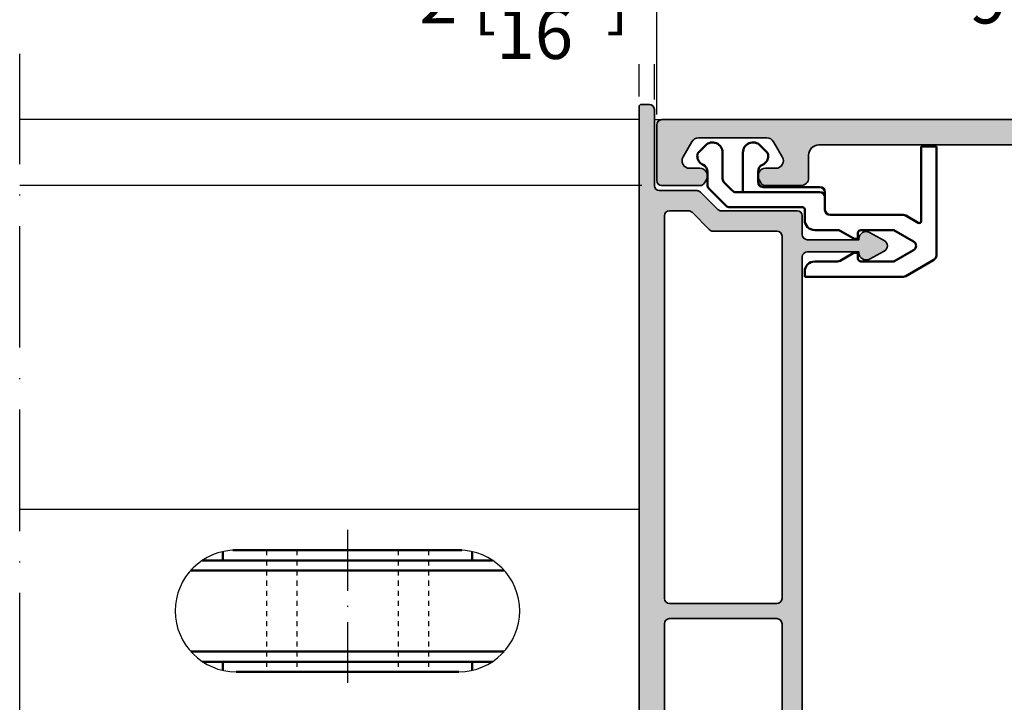
# Model space of a CAD drawing. Units: millimetres. Extents: x 14839 to 16660, y -1985 to 5373.
# Drawn here: x 15741 to 15838, y 2354 to 2422 of the extents above; entities that cross this region are included whole.
import ezdxf

# ---------------------------------------------------------------- set-up
doc = ezdxf.new("R2010")
doc.units = ezdxf.units.MM
doc.header["$PDMODE"] = 3
doc.linetypes.add('ACAD_ISO10W100', pattern=[18, 12, -3, 0, -3])
doc.linetypes.add('HIDDEN', pattern=[0.2, 0.1, -0.1])
for name, color, linetype, lineweight in [('S03_AL_Contorno', 255, 'Continuous', 35), ('S04_AL_Trattaggio', 253, 'Continuous', 25), ('S13_Accessori_Contorno', 32, 'Continuous', 50), ('S18_Linea di mezzeria', 10, 'ACAD_ISO10W100', 25)]:
    doc.layers.add(name, color=color, linetype=linetype, lineweight=lineweight)
doc.styles.get("Standard").update_dxf_attribs({"font": 'ARIALUNI.TTF'})
doc.dimstyles.get("Standard").update_dxf_attribs({"dimtxt": 5, "dimasz": 1, "dimexe": 0.18, "dimexo": 1, "dimgap": 0.09, "dimtad": 0, "dimdec": 0, "dimzin": 0, "dimdsep": 46, "dimtxsty": 'Standard', "dimcen": 0.09, "dimadec": 0, "dimazin": 0, "dimtfac": 1, "dimtdec": 0, "dimtofl": 0, "dimtmove": 0, "dimatfit": 3, "dimfxl": 1, "dimtfill": 1, "dimtolj": 1, "dimtzin": 0, "dimarcsym": 0})

# ---------------------------------------------------------------- blocks, each defined once
blk = doc.blocks.new('203131_s')
at = {"layer": 'S13_Accessori_Contorno'}
for p, q in [((-2.053316129440901, 6.61066017178149), (-2.706869520034189, 5.957106781188259)), ((1.193130479965788, 5.750000000001705), (-0.1152723900474655, 5.750000000001705)), ((3.253790651745618, 3.896446609408429), (1.546683870559065, 5.603553390594982)), ((-1.999762738847693, 4.250000000001705), (0.5931304799658221, 4.250000000001705)), ((0.9466838705590419, 4.103553390594982), (1.753790651745618, 3.296446609408406)), ((1.900237261152341, 2.942893218815186), (1.900237261152341, -5.349999999998261)), ((3.400237261152341, -3.649999999998329), (3.400237261152341, 3.542893218815152)), ((-1.999762738847693, 2.250000000001705), (1.900237261152341, 2.250000000001705)), ((-2.053316129440901, -0.1106601717781359), (-2.706869520034189, 0.5428932188151521)), ((0.9002372611523413, 0.7500000000017053), (-0.1152723900474655, 0.7500000000017053)), ((1.400237261152341, -5.349999999998261), (1.400237261152341, 0.2500000000017053)), ((4.650237261152341, -3.849999999998261), (3.60023726115233, -3.849999999998261)), ((9.750237261152364, -3.849999999998261), (10.25023726115236, -3.849999999998261)), ((10.25023726115236, -3.849999999998261), (10.25023726115236, -13.57057713659231)), ((5.650237261152341, -4.849999999998317), (5.650237261152341, -7.093782217349201)), ((8.750237261152364, -7.093782217349201), (8.750237261152364, -4.849999999998317)), ((2.400237261152341, -5.849999999998317), (1.900237261152341, -5.849999999998317)), ((2.400237261152341, -5.849999999998317), (3.650237261152341, -5.849999999998317)), ((4.150237261152341, -13.57057713659231), (4.150237261152341, -6.349999999998317)), ((5.717224559260131, -7.343782217349201), (6.46004488228769, -8.630384757727654)), ((7.940429640017015, -8.630384757727654), (8.683249963044574, -7.343782217349201)), ((5.650237261152341, -9.399999999998329), (5.650237261152341, -12.66532124826654)), ((6.400237261152341, -9.09999999999826), (5.950237261152353, -9.09999999999826)), ((6.500237261152364, -8.780384757727631), (6.500237261152364, -8.999999999998295)), ((7.900237261152341, -8.999999999998295), (7.900237261152341, -8.780384757727631)), ((8.450237261152353, -9.09999999999826), (8.000237261152307, -9.09999999999826)), ((8.750237261152364, -12.66532124826654), (8.750237261152364, -9.399999999998329)), ((5.650237261152341, -12.66532124826654), (6.767224559260143, -14.59999999999832)), ((7.633249963044562, -14.59999999999832), (8.750237261152364, -12.66532124826654)), ((4.927032180395457, -15.04999999999831), (4.217224559260131, -13.82057713659231)), ((10.18324996304457, -13.82057713659231), (8.57854942466534, -16.59999999999826)), ((-2.599762738847659, -15.34999999999826), (4.753827099638585, -15.34999999999826)), ((-2.599762738847659, -16.84999999999826), (-2.599762738847659, -15.34999999999826)), ((8.14553672277313, -16.84999999999826), (-2.599762738847659, -16.84999999999826))]:
    blk.add_line(p, q, dxfattribs=at)
for centre, radius, start, end in [((-1.999762738847693, 5.250000000001705), 0.999999999999997, 135, 270), ((-1.699762738847625, 6.25710678118827), 0.4999999999999538, 89.99999999999675, 135), ((-1.699762738847625, 5.75710678118827), 1.000000000000011, 25.11967794603309, 90), ((-0.1152723900474655, 6.500000000001705), 0.7500000000000061, 205.1196779460331, 270), ((1.193130479965788, 5.250000000001705), 0.5000000000000071, 45.0000000000046, 90), ((0.5931304799658221, 3.750000000001705), 0.5000000000000077, 45, 89.99999999999675), ((2.900237261152341, 3.542893218815152), 0.4999999999999959, 0, 45), ((1.400237261152341, 2.942893218815129), 0.5000000000000032, 0, 45), ((-1.999762738847693, 1.250000000001705), 1.000000000000002, 90, 225), ((-1.699762738847625, 0.7428932188151407), 0.9999999999999963, 270, 334.8803220539669), ((-0.1152723900474655, 1.70530256582424e-12), 0.7499999999999951, 90, 154.8803220539669), ((0.9002372611523413, 0.2500000000017053), 0.4999999999999988, 0, 90), ((-1.699762738847625, 0.2428932188151407), 0.4999999999999982, 225, 270), ((3.60023726115233, -3.649999999998329), 0.2000000000000002, 180, 270), ((4.650237261152341, -4.849999999998317), 1.000000000000001, 0, 90), ((9.750237261152364, -4.849999999998317), 0.9999999999999987, 90, 180), ((1.900237261152341, -5.349999999998261), 0.4999999999999982, 180, 270), ((2.400237261152341, -5.349999999998261), 0.5000000000000004, 180, 270), ((3.650237261152341, -6.349999999998317), 0.5, 0, 90), ((6.150237261152341, -7.093782217349201), 0.4999999999999849, 180, 209.9999999999997), ((8.250237261152307, -7.093782217349201), 0.5000000000000182, 330.0000000000039, 0), ((6.200237261152353, -8.780384757727631), 0.2999999999999922, 0, 29.9999999999961), ((8.200237261152296, -8.780384757727631), 0.2999999999999581, 149.9999999999922, 180), ((5.950237261152353, -9.399999999998329), 0.3000000000000003, 90, 180), ((6.400237261152341, -8.999999999998295), 0.09999999999999898, 270, 0), ((8.000237261152307, -8.999999999998295), 0.1000000000000012, 180, 270), ((8.450237261152353, -9.399999999998272), 0.299999999999998, 0, 90), ((4.650237261152341, -13.57057713659231), 0.4999999999999915, 180, 209.9999999999997), ((9.750237261152307, -13.57057713659231), 0.5000000000000226, 330.0000000000039, 0), ((4.753827099638585, -15.14999999999833), 0.2000000000000002, 270, 29.99999999999973), ((7.200237261152353, -14.34999999999826), 0.4999999999999999, 209.9999999999997, 330.0000000000002), ((8.14553672277313, -16.34999999999826), 0.5000000000000006, 269.9999999999968, 330.0000000000002)]:
    blk.add_arc(centre, radius, start, end, dxfattribs=at)
blk = doc.blocks.new('436260_s')
at = {"layer": 'S04_AL_Trattaggio'}
h = blk.add_hatch(color=256, dxfattribs=at)
h.dxf.hatch_style = 1
edge = h.paths.add_edge_path(flags=16)
edge.add_line((39.50000000000296, 127.3751511259453), (39.50000000000296, 129.2396172200141))
edge.add_arc((39.00000000000296, 129.2396172200141), 0.5, 0, 90)
edge.add_line((39.00000000000296, 129.7396172200141), (1.250000000002956, 129.7396172200138))
edge.add_arc((1.250000000002956, 129.2396172200138), 0.5, 90, 180)
edge.add_line((0.7500000000029559, 129.2396172200138), (0.7500000000029559, 118.6396172200128))
edge.add_arc((1.250000000002956, 118.6396172200128), 0.5, 180, 270)
edge.add_line((1.250000000002956, 118.1396172200128), (37.00000000000296, 118.1396172200128))
edge.add_arc((37.00000000000296, 118.6396172200128), 0.5, 270, 360)
edge.add_line((37.50000000000296, 118.6396172200128), (37.50000000000296, 124.9609375635726))
edge.add_arc((38.00000000000301, 124.9609375635725), 0.5000000000000568, 134.9999999999758, 179.9999999999853, ccw=False)
edge.add_line((37.64644660940985, 125.3144909541659), (39.35355339059629, 127.0215977353519))
edge.add_arc((39.00000000000298, 127.3751511259451), 0.4999999999999789, 315.0000000000086, 360.0000000000146)
edge = h.paths.add_edge_path(flags=16)
edge.add_arc((-37.99999999999702, 124.9609375635729), 0.4999999999999789, -1.460875864722766e-11, 44.99999999999142, ccw=False)
edge.add_line((-37.49999999999704, 124.9609375635728), (-37.49999999999682, 118.6396172200131))
edge.add_arc((-36.99999999999682, 118.6396172200131), 0.5, 180, 270)
edge.add_line((-36.99999999999682, 118.1396172200131), (-1.249999999997044, 118.1396172200128))
edge.add_arc((-1.249999999997044, 118.6396172200128), 0.5, 270, 360)
edge.add_line((-0.7499999999970441, 118.6396172200128), (-0.7499999999970441, 129.2396172200138))
edge.add_arc((-1.249999999997044, 129.2396172200138), 0.5, 0, 90)
edge.add_line((-1.249999999997044, 129.7396172200138), (-38.99999999999704, 129.7396172200138))
edge.add_arc((-38.99999999999704, 129.2396172200138), 0.5, 90, 180)
edge.add_line((-39.49999999999704, 129.2396172200138), (-39.49999999999704, 127.3751511259457))
edge.add_arc((-38.99999999999696, 127.3751511259458), 0.5000000000000853, 180.0000000000163, 225.000000000023)
edge.add_line((-39.35355339059015, 127.0215977353524), (-37.64644660940371, 125.3144909541661))
edge = h.paths.add_edge_path()
edge.add_arc((-36.04999999999607, 108.3396172200144), 0.6000000000017923, 208.4803669395691, 331.5196330603319)
edge.add_line((-35.52261166098083, 108.05350266276), (-34.73474118315949, 109.5057660730896))
edge.add_arc((-35.34999999999834, 109.8396172200112), 0.6999999999991742, 331.5148996272601, 449.9999999999982)
edge.add_line((-35.34999999999832, 110.5396172200104), (-35.44999999999868, 110.5396172200113))
edge.add_line((-35.44999999999868, 110.5396172200113), (-35.44999999999868, 115.6396172200128))
edge.add_arc((-34.94999999999868, 115.6396172200128), 0.5, 90, 180, ccw=False)
edge.add_line((-34.94999999999868, 116.1396172200128), (34.94999999999868, 116.1396172200131))
edge.add_arc((34.94999999999862, 115.639617220013), 0.5000000000000568, 6.480149750132114e-12, 89.99999999999352, ccw=False)
edge.add_line((35.44999999999868, 115.6396172200131), (35.44999999999936, 110.5396172200095))
edge.add_line((35.44999999999936, 110.5396172200095), (35.35000000000264, 110.5396172200122))
edge.add_arc((35.35000000000375, 109.839617220011), 0.7000000000011966, 90.00000000009072, 208.4851003726258)
edge.add_line((34.73474118316244, 109.5057660730897), (35.52261166098833, 108.0535026627609))
edge.add_arc((36.05000000000408, 108.3396172200144), 0.6000000000017913, 208.480366939566, 331.5196330603289)
edge.add_line((36.57738833901931, 108.05350266276), (37.36525881684065, 109.5057660730896))
edge.add_arc((36.75000000000179, 109.8396172200112), 0.6999999999991804, 331.5148996272604, 449.9999999999977)
edge.add_line((36.75000000000182, 110.5396172200104), (36.65000000000146, 110.5396172200113))
edge.add_line((36.65000000000146, 110.5396172200113), (36.65000000000146, 115.6396172200131))
edge.add_arc((37.15000000000154, 115.639617220013), 0.5000000000000853, 89.99999999998369, 179.9999999999902, ccw=False)
edge.add_line((37.15000000000168, 116.1396172200131), (39.0000000000025, 116.1396172200128))
edge.add_arc((39.00000000000251, 116.6396172200128), 0.5, 269.9999999999992, 360)
edge.add_line((39.5000000000025, 116.6396172200128), (39.5000000000025, 124.1325104388257))
edge.add_arc((40.00000000000241, 124.1325104388258), 0.4999999999999076, 135.0000000000052, 180.0000000000114, ccw=False)
edge.add_line((39.64644660940917, 124.486063829419), (41.35355339059629, 126.1931706106059))
edge.add_arc((41.00000000000298, 126.5467240011991), 0.4999999999999739, 315.0000000000081, 360.0000000000146)
edge.add_line((41.50000000000296, 126.5467240011993), (41.50000000000296, 130.2396172200129))
edge.add_arc((42.00000000000296, 130.2396172200129), 0.5, 90, 180, ccw=False)
edge.add_line((42.00000000000296, 130.7396172200129), (49.50000000000296, 130.7396172200129))
edge.add_arc((49.50000000000296, 131.2396172200129), 0.5, 270, 360)
edge.add_line((50.00000000000296, 131.2396172200129), (50.00000000000296, 132.0396172200129))
edge.add_arc((49.80000000000305, 132.039617220013), 0.1999999999999034, 359.9999999999756, 449.9999999999756)
edge.add_line((49.80000000000314, 132.2396172200129), (-57.79999999999688, 132.2396172200129))
edge.add_arc((-57.79999999999688, 132.0396172200129), 0.2000000000000455, 90, 180)
edge.add_line((-57.99999999999693, 132.0396172200129), (-57.99999999999693, 131.2396172200129))
edge.add_arc((-57.49999999999693, 131.2396172200129), 0.5, 180, 270)
edge.add_line((-57.49999999999693, 130.7396172200129), (-41.99999999999704, 130.7396172200129))
edge.add_arc((-41.99999999999704, 130.2396172200129), 0.5, 0, 90, ccw=False)
edge.add_line((-41.49999999999704, 130.2396172200129), (-41.49999999999704, 126.5467240011994))
edge.add_arc((-40.99999999999699, 126.5467240011997), 0.5000000000000568, 180.0000000000277, 225.0000000000242)
edge.add_line((-41.35355339059015, 126.1931706106062), (-39.64644660940303, 124.4860638294188))
edge.add_arc((-39.99999999999622, 124.1325104388253), 0.5000000000000844, 1.63140612130519e-11, 45.00000000002302, ccw=False)
edge.add_line((-39.49999999999613, 124.1325104388255), (-39.49999999999613, 116.6396172200128))
edge.add_arc((-38.99999999999613, 116.6396172200128), 0.5, 180, 270)
edge.add_line((-38.99999999999613, 116.1396172200128), (-37.15000000000146, 116.1396172200128))
edge.add_arc((-37.15000000000146, 115.6396172200128), 0.5, 1.3017142919125035e-11, 90, ccw=False)
edge.add_line((-36.65000000000146, 115.639617220013), (-36.65000000000077, 110.5396172200095))
edge.add_line((-36.65000000000077, 110.5396172200095), (-36.7499999999975, 110.5396172200122))
edge.add_arc((-36.74999999999638, 109.839617220011), 0.7000000000012108, 90.0000000000913, 208.4851003726245)
edge.add_line((-37.3652588168377, 109.5057660730897), (-36.5773883390118, 108.0535026627609))
at = {"layer": 'S03_AL_Contorno'}
for points in [[(-36.5773883390118, 108.0535026627609, 0.5951694785929), (-35.52261166098083, 108.05350266276), (-34.73474118315949, 109.5057660730896, 0.5685703193163887), (-35.34999999999832, 110.5396172200104), (-35.44999999999868, 110.5396172200113), (-35.44999999999868, 115.6396172200128, -0.414213562373095), (-34.94999999999868, 116.1396172200128), (34.94999999999868, 116.1396172200131, -0.4142135623730284), (35.44999999999868, 115.6396172200131), (35.44999999999936, 110.5396172200095), (35.35000000000264, 110.5396172200122, 0.5685703193152108), (34.73474118316244, 109.5057660730897), (35.52261166098833, 108.0535026627609, 0.5951694785928965), (36.57738833901931, 108.05350266276), (37.36525881684065, 109.5057660730896, 0.5685703193163787), (36.75000000000182, 110.5396172200104), (36.65000000000146, 110.5396172200113), (36.65000000000146, 115.6396172200131, -0.4142135623731283), (37.15000000000168, 116.1396172200131), (39.0000000000025, 116.1396172200128, 0.4142135623731034), (39.5000000000025, 116.6396172200128), (39.5000000000025, 124.1325104388257, -0.198912367379685), (39.64644660940917, 124.486063829419), (41.35355339059629, 126.1931706106059, 0.1989123673796894), (41.50000000000296, 126.5467240011993), (41.50000000000296, 130.2396172200129, -0.414213562373095), (42.00000000000296, 130.7396172200129), (49.50000000000296, 130.7396172200129, 0.414213562373095), (50.00000000000296, 131.2396172200129), (50.00000000000296, 132.0396172200129, 0.414213562373095), (49.80000000000314, 132.2396172200129), (-57.79999999999688, 132.2396172200129, 0.4142135623730951), (-57.99999999999693, 132.0396172200129), (-57.99999999999693, 131.2396172200129, 0.414213562373095), (-57.49999999999693, 130.7396172200129), (-41.99999999999704, 130.7396172200129, -0.414213562373095), (-41.49999999999704, 130.2396172200129), (-41.49999999999704, 126.5467240011994, 0.1989123673796414), (-41.35355339059015, 126.1931706106062), (-39.64644660940303, 124.4860638294188, -0.1989123673796893), (-39.49999999999613, 124.1325104388255), (-39.49999999999613, 116.6396172200128, 0.414213562373095), (-38.99999999999613, 116.1396172200128), (-37.15000000000146, 116.1396172200128, -0.4142135623730284), (-36.65000000000146, 115.639617220013), (-36.65000000000077, 110.5396172200095), (-36.7499999999975, 110.5396172200122, 0.5685703193152011), (-37.3652588168377, 109.5057660730897)], [(-37.64644660940371, 125.3144909541661, -0.198912367379685), (-37.49999999999704, 124.9609375635728), (-37.49999999999682, 118.6396172200131, 0.414213562373095), (-36.99999999999682, 118.1396172200131), (-1.249999999997044, 118.1396172200128, 0.414213562373095), (-0.7499999999970441, 118.6396172200128), (-0.7499999999970441, 129.2396172200138, 0.414213562373095), (-1.249999999997044, 129.7396172200138), (-38.99999999999704, 129.7396172200138, 0.414213562373095), (-39.49999999999704, 129.2396172200138), (-39.49999999999704, 127.3751511259457, 0.1989123673796894), (-39.35355339059015, 127.0215977353524)], [(39.50000000000296, 127.3751511259453), (39.50000000000296, 129.2396172200141, 0.414213562373095), (39.00000000000296, 129.7396172200141), (1.250000000002956, 129.7396172200138, 0.414213562373095), (0.7500000000029559, 129.2396172200138), (0.7500000000029559, 118.6396172200128, 0.414213562373095), (1.250000000002956, 118.1396172200128), (37.00000000000296, 118.1396172200128, 0.414213562373095), (37.50000000000296, 118.6396172200128), (37.50000000000296, 124.9609375635726, -0.1989123673796998), (37.64644660940985, 125.3144909541659), (39.35355339059629, 127.0215977353519, 0.1989123673796841)]]:
    blk.add_lwpolyline(points, format="xyb", close=True, dxfattribs=at)
blk = doc.blocks.new('447590_s')
at = {"layer": 'S04_AL_Trattaggio'}
h = blk.add_hatch(color=256, dxfattribs=at)
h.dxf.hatch_style = 1
h.paths.add_polyline_path([(16.69999999999996, 58.80000000000003, -0.4142135623730945), (16.89999999999996, 59.00000000000003), (25.99999999999996, 59.00000000000005, 0.4142135623730939), (26.49999999999996, 59.50000000000004), (26.49999999999994, 76.00000000000006, 0.4142135623730951), (25.99999999999995, 76.50000000000004), (25.24999999999994, 76.50000000000004, 0.414213562373091), (24.49999999999994, 75.75000000000006), (24.49999999999994, 75.25000000000003, -0.668178637919295), (23.21966991411003, 74.71966991411014), (21.65900974233023, 76.28033008588994, 0.1989123673796595), (21.12867965644031, 76.50000000000004), (16.69999999999994, 76.50000000000003), (16.69999999999994, 77.25, -0.3178372451957742), (16.49999999999995, 77.53284271247463), (16.49999999999995, 77.9671572875254, -0.3178372451957798), (16.69999999999995, 78.25), (16.69999999999995, 80.14999999999998, 0.4142135623730865), (16.39999999999991, 80.44999999999999), (15.40999999999998, 80.45, 0.4142135623730971), (15.10999999999995, 80.14999999999998), (15.10999999999995, 77.45000000000002, -0.4142135623730938), (14.90999999999994, 77.25), (10.69999999999994, 77.25, -0.4142135623730951), (10.19999999999994, 77.75), (10.19999999999994, 78.45), (11.58149545762231, 80.84282032302755, 0.6135301604803884), (11.44715154648752, 81.04921244472553, 0.1253082891388862), (9.13457601475896, 80.1888838463112, -0.3123377997490961), (8.565423985240923, 80.1888838463112, 0.1253082891388861), (6.252848453512362, 81.04921244472553, 0.6135301604803517), (6.118504542377584, 80.84282032302755), (7.499999999999945, 78.45), (7.499999999999943, 77.75, -0.4142135623730961), (6.999999999999941, 77.25), (2.789999999999946, 77.25000000000001, -0.4142135623730976), (2.589999999999943, 77.45000000000002), (2.589999999999938, 80.14999999999998, 0.4142135623730952), (2.289999999999907, 80.45), (1.299999999999976, 80.45, 0.4142135623730933), (0.9999999999999432, 80.14999999999998), (0.9999999999999449, 78.25000000000001, -0.3178372451957771), (1.199999999999942, 77.9671572875254), (1.199999999999946, 77.53284271247463, -0.3178372451957798), (0.9999999999999432, 77.25), (0.9999999999999449, 76.80000000000004, -0.4142135623730986), (0.699999999999946, 76.50000000000003), (0.4999999999999538, 76.50000000000003, 0.414213562373095), (-5.329070518200751e-14, 76.00000000000003), (-4.973799150320701e-14, 69, -0.4000000000000009), (-4.973799150320701e-14, 68), (-4.440892098500626e-14, 57.65000000000001, -0.3999999999999988), (-4.440892098500626e-14, 56.65000000000001), (-3.730349362740526e-14, 42.75, -0.4000000000000003), (-3.730349362740526e-14, 41.75000000000001), (-3.552713678800501e-14, 36.5, 0.414213562373094), (0.4999999999999645, 36), (4.499999999999989, 36.00000000000001, -0.414213562373095), (4.999999999999986, 35.50000000000001), (4.999999999999993, 20.2, -0.4142135623730962), (4.499999999999995, 19.7), (0.6999999999999922, 19.7, 0.4142135623730951), (0.1999999999999922, 19.2), (0.199999999999994, 15.5, 0.4142135623730941), (1.199999999999998, 14.5), (1.699999999999998, 14.5), (1.699999999999996, 17, -0.4142135623730966), (2.700000000000003, 18), (4.000000000000002, 18, -0.4142135623730943), (4.999999999999996, 17), (4.999999999999998, 10, -0.4000000000000001), (5, 9), (5, 3, -0.4142135623730953), (4, 2), (2.699999999999999, 2, -0.4142135623730951), (1.699999999999999, 3), (1.699999999999998, 4.5), (1.100000000000003, 4.5), (-1.77635683940025e-15, 3.399999999999999), (0, 0), (89.5, 2.131628207280301e-14, 0.4142135623730951), (90, 0.5000000000000213), (90, 6.000000000000021, 0.4142135623730951), (89.5, 6.500000000000021), (85.72113248654047, 6.500000000000014, 0.2679491924311235), (85.28811978464832, 6.250000000000043), (85.10048094716166, 5.925000000000033, 0.577350269189632), (85.74999999999997, 4.800000000000018), (86.75000000000001, 4.799999999999997, -0.5773502691896205), (87.39951905283833, 3.67500000000004), (86.5334936490539, 2.175000000000018, -0.2679491924311265), (85.88397459621557, 1.800000000000018), (79.11602540378442, 1.800000000000026, -0.2679491924311249), (78.4665063509461, 2.175000000000018), (77.60048094716167, 3.675000000000018, -0.5773502691896266), (78.25, 4.800000000000018), (79.25, 4.800000000000026, 0.5773502691896162), (79.89951905283833, 5.925000000000018), (79.71188021535171, 6.25, 0.2679491924311349), (79.27886751345947, 6.500000000000021), (75.75, 6.500000000000021, 0.4142135623730935), (75, 5.750000000000021), (75, 3.500000000000014, -0.414213562373095), (74, 2.500000000000014), (29, 2.500000000000028, -0.4142135623730947), (26.49999999999999, 5.000000000000036), (26.49999999999998, 37.50000000000004, 0.4142135623730951), (25.99999999999998, 38.00000000000004), (16.89999999999998, 38.00000000000003, -0.4142135623730957), (16.69999999999998, 38.20000000000003)])
h.paths.add_polyline_path([(14.19999999999997, 45.80000000000001), (14.19999999999997, 43.30000000000001), (13.99999999999997, 43.30000000000001), (13.99999999999997, 41.30000000000001), (14.19999999999997, 41.30000000000001), (14.19999999999997, 38.50000000000001, -0.4142135623730957), (13.69999999999997, 38.00000000000001), (2.499999999999963, 38.00000000000001, -0.4142135623730951), (1.999999999999963, 38.50000000000001), (1.999999999999959, 45.8, -0.4142135623731162), (3.500000000000071, 47.30000000000001), (3.599999999999977, 47.3, -0.4142135623730754), (3.799999999999962, 47.10000000000001), (3.799999999999962, 46.90000000000001, 0.4142135623730951), (3.999999999999959, 46.70000000000002), (5.599999999999962, 46.70000000000002, 0.4142135623730913), (5.799999999999962, 46.90000000000001), (5.799999999999965, 47.10000000000002, -0.4142135623730898), (5.999999999999961, 47.30000000000001), (12.69999999999996, 47.30000000000001, -0.4142135623730951)], flags=16)
h.paths.add_polyline_path([(12.69999999999996, 49.8), (5.999999999999947, 49.80000000000003, -0.4142135623730963), (5.799999999999951, 50.00000000000002), (5.799999999999953, 50.20000000000001, 0.4142135623730951), (5.599999999999961, 50.40000000000001), (3.999999999999952, 50.40000000000002, 0.4142135623730976), (3.799999999999947, 50.20000000000002), (3.799999999999947, 50, -0.4142135623730741), (3.599999999999971, 49.80000000000001), (3.500000000000062, 49.8, -0.4142135623731158), (1.999999999999952, 51.30000000000001), (1.999999999999952, 74.25, -0.4142135623730951), (2.49999999999995, 74.75), (12.19999999999995, 74.75, -0.4142135623730978), (12.69999999999995, 74.25), (12.69999999999994, 73.40000000000003, -0.4142135623730764), (12.19999999999998, 72.90000000000005), (11.94999999999973, 72.90000000000003, 0.140388303273686), (9.620588235294054, 72.23280602636274, 0.2587771750768331), (9.149999999999947, 71.38444102037121), (9.149999999999947, 70.9, 0.4344235825898533), (10.21845151867161, 69.90234555602075, 0.6904117155544304), (10.48121233455551, 70.39806817418088, -0.3417320540115457), (13.41878766544445, 70.39806817418084, 0.6451800705276053), (13.64410743460968, 69.90000000000003), (14.01215906273009, 69.90000000000002, -0.2982166266986009), (14.47041663222567, 69.60000000000002, -0.2087121525220805), (14.47041663222565, 67.40000000000003, -0.2982166266985947), (14.0121590627301, 67.10000000000004), (13.64410743460968, 67.10000000000002, 0.64518007052777), (13.4187876654444, 66.60193182581916, -0.3417320540115448), (10.48121233455546, 66.6019318258192, 0.6904117155530826), (10.2184515186722, 67.09765444397925, 0.4344235825900265), (9.149999999999949, 66.10000000000002), (9.149999999999949, 65.61555897962883, 0.2587771750768377), (9.620588235294077, 64.76719397363729, 0.140388303273696), (11.94999999999993, 64.10000000000002), (14.19999999999996, 64.10000000000002, -0.4142135623730972), (14.69999999999995, 63.60000000000002), (14.69999999999995, 62.60000000000002, -0.4142135623730935), (14.19999999999995, 62.10000000000002), (13.99999999999997, 62.10000000000002), (13.99999999999997, 60.10000000000002), (14.19999999999996, 60.10000000000002), (14.19999999999996, 54.35000000000002), (13.99999999999997, 54.35000000000002), (13.99999999999997, 52.35000000000002), (14.19999999999997, 52.35000000000002), (14.19999999999997, 51.30000000000001, -0.4142135623730966)], flags=16)
h.paths.add_polyline_path([(18.39999999999997, 36.00000000000003, -0.4142135623730953), (18.89999999999997, 35.50000000000003), (18.89999999999997, 33.30000000000003, 0.4142135623730947), (19.19999999999997, 33.00000000000003), (20.09999999999997, 33.00000000000003, 0.4142135623730941), (20.39999999999997, 33.30000000000003), (20.39999999999997, 35.50000000000003, -0.4142135623730951), (20.89999999999997, 36.00000000000003), (23.99999999999998, 36.00000000000003, -0.4142135623730951), (24.49999999999998, 35.50000000000003), (24.49999999999999, 14.40000000000001, -0.414213562373092), (23.99999999999999, 13.90000000000001), (21.74999999999996, 13.89999999999999, 0.1403883032736964), (19.42058823529411, 13.23280602636271, 0.2587771750768356), (18.95, 12.38444102037118), (18.95, 11.89999999999999, 0.4344235825898381), (20.01845151867159, 10.90234555602072, 0.6904117155538352), (20.28121233455538, 11.39806817418071, -0.3417320540115704), (23.21878766544449, 11.3980681741808, 0.6451800705275816), (23.44410743460973, 10.9), (23.81215906273013, 10.89999999999999, -0.298216626698602), (24.2704166322257, 10.59999999999999, -0.2087121525220811), (24.27041663222571, 8.399999999999984, -0.2982166266986085), (23.81215906273011, 8.099999999999987), (23.44410743460974, 8.099999999999994, 0.6451800705284744), (23.21878766544422, 7.601931825818973, -0.3417320540115171), (20.28121233455547, 7.601931825819143, 0.6904117155555087), (20.01845151867094, 8.097654443979295, 0.4344235825896374), (18.95, 7.099999999999987), (18.95, 6.615558979628801, 0.2587771750768361), (19.42058823529412, 5.767193973637269, 0.1403883032737003), (21.75000000000005, 5.099999999999987), (23.99999999999999, 5.100000000000009, -0.4142135623730969), (24.49999999999999, 4.600000000000009), (24.49999999999999, 3.50000000000005, -0.4142135623730948), (23.49999999999999, 2.50000000000005), (7.499999999999996, 2.50000000000005, -0.4142135623730951), (6.999999999999996, 3.00000000000005), (6.999999999999995, 35.50000000000003, -0.4142135623730951), (7.499999999999989, 36.00000000000002)], flags=16)
h.paths.add_polyline_path([(17.19999999999995, 61.00000000000005, -0.414213562373096), (16.69999999999995, 61.50000000000004), (16.69999999999995, 74.20000000000002, -0.4142135623730941), (17.19999999999997, 74.70000000000003), (20.20380592228738, 74.70000000000003, -0.1989123673796581), (20.55735931288066, 74.5535533905933), (21.79081169079623, 73.32010101267772, 0.1989123673796583), (23.77071067811857, 72.50000000000006), (23.99999999999996, 72.50000000000006, -0.414213562373096), (24.49999999999995, 72.00000000000006), (24.49999999999995, 61.50000000000004, -0.4142135623730962), (23.99999999999995, 61.00000000000004)], flags=16)
at = {"layer": 'S03_AL_Contorno'}
for points in [[(9.134576014758956, 80.1888838463112, -0.1253082891388866), (11.44715154648753, 81.04921244472553, -0.6135301604804), (11.58149545762231, 80.84282032302755), (10.19999999999994, 78.45), (10.19999999999994, 77.75, 0.414213562373095), (10.69999999999994, 77.25), (14.90999999999995, 77.25, 0.414213562373095), (15.10999999999995, 77.45000000000002), (15.10999999999995, 80.14999999999998, -0.414213562373095), (15.40999999999999, 80.45), (16.39999999999991, 80.45, -0.414213562373095), (16.69999999999995, 80.14999999999998), (16.69999999999995, 78.25, 0.3178372451957798), (16.49999999999995, 77.9671572875254), (16.49999999999995, 77.53284271247463, 0.3178372451957806), (16.69999999999994, 77.25), (16.69999999999994, 76.50000000000003), (21.1286796564403, 76.50000000000004, -0.198912367379657), (21.65900974233022, 76.28033008588996), (23.21966991411003, 74.71966991411014, 0.6681786379192989), (24.49999999999994, 75.25000000000004), (24.49999999999994, 75.75000000000004, -0.414213562373095), (25.24999999999994, 76.50000000000004), (25.99999999999994, 76.50000000000004, -0.414213562373095), (26.49999999999994, 76.00000000000006), (26.49999999999996, 59.50000000000004, -0.414213562373095), (25.99999999999996, 59.00000000000005), (16.89999999999996, 59.00000000000003, 0.414213562373095), (16.69999999999996, 58.80000000000003), (16.69999999999998, 38.20000000000003, 0.414213562373095), (16.89999999999998, 38.00000000000003), (25.99999999999998, 38.00000000000004, -0.414213562373095), (26.49999999999998, 37.50000000000004), (26.49999999999999, 5.000000000000036, 0.4142135623730948), (29, 2.50000000000003), (74, 2.500000000000016, 0.4142135623730969), (75, 3.500000000000019), (75, 5.750000000000021, -0.4142135623730934), (75.75, 6.50000000000002), (79.27886751345949, 6.500000000000021, -0.2679491924311228), (79.71188021535171, 6.250000000000017), (79.89951905283833, 5.925000000000022, -0.5773502691896273), (79.25, 4.800000000000021), (78.25, 4.800000000000021, 0.5773502691896268), (77.60048094716167, 3.67500000000002), (78.4665063509461, 2.175000000000026, 0.2679491924311239), (79.11602540378442, 1.800000000000026), (85.88397459621558, 1.800000000000022, 0.2679491924311229), (86.5334936490539, 2.175000000000024), (87.39951905283831, 3.675000000000034, 0.5773502691896258), (86.75, 4.799999999999997), (85.75, 4.800000000000022, -0.5773502691896273), (85.10048094716167, 5.925000000000024), (85.28811978464829, 6.250000000000012, -0.2679491924311475), (85.72113248654047, 6.500000000000018), (89.5, 6.500000000000022, -0.414213562373095), (90, 6.000000000000021), (90, 0.5000000000000215, -0.414213562373095), (89.5, 2.192690473634684e-14), (0, 0), (-1.387778780781446e-15, 3.399999999999999), (1.099999999999999, 4.5), (1.699999999999999, 4.5), (1.7, 3, 0.414213562373095), (2.7, 2), (4.000000000000001, 2.000000000000001, 0.4142135623730954), (5, 3.000000000000002), (4.999999999999999, 9.000000000000002, 0.4000000000000001), (4.999999999999998, 10), (4.999999999999996, 17.00000000000001, 0.4142135623730937), (3.999999999999996, 18), (2.699999999999995, 18, 0.414213562373095), (1.699999999999994, 17), (1.699999999999997, 14.5), (1.199999999999994, 14.5, -0.414213562373095), (0.1999999999999932, 15.50000000000001), (0.1999999999999925, 19.2, -0.414213562373095), (0.6999999999999929, 19.7), (4.499999999999994, 19.7, 0.414213562373095), (4.999999999999992, 20.2), (4.999999999999986, 35.50000000000001, 0.414213562373095), (4.499999999999986, 36.00000000000001), (0.499999999999966, 36, -0.414213562373095), (-3.469446951953614e-14, 36.5), (-3.722331085340455e-14, 41.75000000000001, 0.3999999999999993), (-3.740063814205996e-14, 42.75), (-4.457853839154622e-14, 56.65000000000001, 0.4000000000000007), (-4.503342143635791e-14, 57.65000000000001), (-5.026843139275014e-14, 68, 0.400000000000001), (-5.037636974236648e-14, 69), (-5.412337245047638e-14, 76.00000000000001, -0.414213562373095), (0.4999999999999459, 76.50000000000003), (0.6999999999999442, 76.50000000000003, 0.414213562373095), (0.9999999999999467, 76.80000000000003), (0.9999999999999436, 77.25, 0.317837245195783), (1.199999999999945, 77.53284271247463), (1.199999999999943, 77.9671572875254, 0.3178372451957804), (0.9999999999999456, 78.25000000000001), (0.999999999999942, 80.14999999999998, -0.414213562373095), (1.299999999999982, 80.45), (2.289999999999901, 80.45, -0.414213562373095), (2.58999999999994, 80.14999999999998), (2.589999999999943, 77.45000000000002, 0.414213562373095), (2.789999999999944, 77.25000000000001), (6.999999999999944, 77.25, 0.414213562373095), (7.499999999999942, 77.75), (7.499999999999945, 78.45), (6.118504542377579, 80.84282032302755, -0.6135301604803842), (6.252848453512358, 81.04921244472553, -0.1253082891388866), (8.565423985240926, 80.1888838463112, 0.3123377997490926)], [(3.799999999999947, 50.20000000000002, -0.414213562373095), (3.999999999999951, 50.40000000000002), (5.599999999999953, 50.40000000000001, -0.414213562373095), (5.799999999999953, 50.20000000000002), (5.799999999999953, 50.00000000000001, 0.414213562373095), (5.999999999999953, 49.80000000000003), (12.69999999999996, 49.8, 0.414213562373095), (14.19999999999997, 51.30000000000001), (14.19999999999997, 52.35000000000002), (13.99999999999997, 52.35000000000002), (13.99999999999997, 54.35000000000002), (14.19999999999996, 54.35000000000002), (14.19999999999996, 60.10000000000002), (13.99999999999997, 60.10000000000002), (13.99999999999997, 62.10000000000002), (14.19999999999995, 62.10000000000002, 0.414213562373095), (14.69999999999995, 62.60000000000002), (14.69999999999995, 63.60000000000003, 0.414213562373095), (14.19999999999995, 64.10000000000002), (11.94999999999995, 64.10000000000002, -0.1403883032736977), (9.620588235294072, 64.76719397363729, -0.2587771750768332), (9.149999999999949, 65.61555897962882), (9.149999999999949, 66.10000000000002, -0.414213562373095), (10.14999999999995, 67.10000000000004), (10.25589256539021, 67.10000000000002, -0.6451800705276088), (10.48121233455546, 66.6019318258192, 0.3417320540115527), (13.41878766544445, 66.60193182581921, -0.6451800705276051), (13.64410743460969, 67.10000000000002), (14.01215906273008, 67.10000000000004, 0.2982166266986067), (14.47041663222565, 67.40000000000003, 0.2087121525220805), (14.47041663222566, 69.60000000000002, 0.2982166266986047), (14.01215906273008, 69.90000000000002), (13.64410743460969, 69.90000000000003, -0.6451800705276078), (13.41878766544445, 70.39806817418084, 0.3417320540115536), (10.48121233455545, 70.39806817418084, -0.6451800705275904), (10.2558925653902, 69.90000000000003), (10.14999999999995, 69.9, -0.414213562373095), (9.149999999999947, 70.90000000000002), (9.149999999999947, 71.38444102037123, -0.2587771750768334), (9.620588235294068, 72.23280602636274, -0.140388303273698), (11.94999999999995, 72.90000000000003), (12.19999999999995, 72.90000000000005, 0.414213562373095), (12.69999999999994, 73.40000000000003), (12.69999999999995, 74.25, 0.414213562373095), (12.19999999999995, 74.75), (2.499999999999951, 74.75, 0.414213562373095), (1.999999999999952, 74.25), (1.999999999999952, 51.30000000000001, 0.414213562373095), (3.499999999999952, 49.8), (3.599999999999963, 49.80000000000001, 0.414213562373095), (3.799999999999947, 50.00000000000001)], [(24.49999999999995, 72.00000000000006, 0.4142135623731003), (23.99999999999996, 72.50000000000006), (23.77071067811859, 72.50000000000006, -0.1989123673796586), (21.79081169079625, 73.32010101267771), (20.55735931288067, 74.5535533905933, 0.1989123673796597), (20.20380592228738, 74.70000000000003), (17.19999999999997, 74.70000000000003, 0.414213562373095), (16.69999999999995, 74.20000000000002), (16.69999999999995, 61.50000000000004, 0.414213562373095), (17.19999999999995, 61.00000000000005), (23.99999999999995, 61.00000000000004, 0.414213562373095), (24.49999999999995, 61.50000000000004)], [(3.799999999999961, 47.10000000000001, 0.414213562373095), (3.599999999999961, 47.3), (3.49999999999996, 47.30000000000001, 0.4142135623730934), (1.999999999999959, 45.80000000000001), (1.999999999999963, 38.50000000000001, 0.414213562373095), (2.499999999999963, 38.00000000000001), (13.69999999999997, 38.00000000000001, 0.414213562373095), (14.19999999999997, 38.50000000000001), (14.19999999999997, 41.30000000000001), (13.99999999999997, 41.30000000000001), (13.99999999999997, 43.30000000000001), (14.19999999999997, 43.30000000000001), (14.19999999999997, 45.80000000000001, 0.414213562373095), (12.69999999999996, 47.30000000000001), (5.999999999999961, 47.30000000000001, 0.414213562373095), (5.799999999999965, 47.10000000000002), (5.799999999999961, 46.90000000000001, -0.414213562373095), (5.599999999999961, 46.70000000000002), (3.999999999999961, 46.70000000000002, -0.414213562373095), (3.799999999999961, 46.90000000000001)], [(20.2812123345555, 11.3980681741808, -0.6451800705276058), (20.05589256539025, 10.89999999999999), (19.95, 10.89999999999999, -0.414213562373095), (18.95, 11.89999999999999), (18.95, 12.38444102037118, -0.2587771750768356), (19.42058823529411, 13.23280602636271, -0.140388303273698), (21.74999999999999, 13.89999999999999), (23.99999999999999, 13.90000000000001, 0.414213562373095), (24.49999999999999, 14.40000000000001), (24.49999999999998, 35.50000000000003, 0.414213562373095), (23.99999999999998, 36.00000000000003), (20.89999999999997, 36.00000000000003, 0.414213562373095), (20.39999999999997, 35.50000000000003), (20.39999999999997, 33.30000000000003, -0.4142135623730908), (20.09999999999997, 33.00000000000003), (19.19999999999997, 33.00000000000003, -0.4142135623730908), (18.89999999999997, 33.30000000000003), (18.89999999999997, 35.50000000000003, 0.414213562373095), (18.39999999999997, 36.00000000000003), (7.499999999999991, 36.00000000000002, 0.414213562373095), (6.999999999999993, 35.50000000000003), (6.999999999999996, 3.000000000000047, 0.414213562373095), (7.499999999999996, 2.500000000000047), (23.49999999999999, 2.500000000000048, 0.4142135623730954), (24.49999999999999, 3.50000000000005), (24.49999999999999, 4.60000000000001, 0.4142135623730947), (23.99999999999999, 5.100000000000012), (21.75, 5.09999999999999, -0.1403883032736976), (19.42058823529412, 5.767193973637267, -0.2587771750768361), (18.95, 6.615558979628798), (18.95, 7.099999999999989, -0.4142135623730954), (19.95, 8.099999999999993), (20.05589256539025, 8.09999999999999, -0.6451800705276078), (20.2812123345555, 7.601931825819173, 0.3417320540115534), (23.21878766544449, 7.601931825819175, -0.6451800705276097), (23.44410743460973, 8.099999999999994), (23.81215906273012, 8.099999999999989, 0.2982166266986053), (24.27041663222571, 8.399999999999988, 0.2087121525220803), (24.2704166322257, 10.59999999999999, 0.2982166266986059), (23.81215906273012, 10.89999999999999), (23.44410743460973, 10.89999999999999, -0.6451800705276113), (23.21878766544449, 11.39806817418081, 0.3417320540115541)]]:
    blk.add_lwpolyline(points, format="xyb", close=True, dxfattribs=at)
blk = doc.blocks.new('*D563')
at = {"color": 0, "lineweight": -2, "transparency": 16777216}
for p, q in [((15800.88128430398, 2423.778227591385), (15799.88128430398, 2423.778227591385)), ((15801.88128430398, 2414.084083352454), (15801.88128430398, 2423.958227591385)), ((15803.38128430398, 2413.784083352454), (15803.38128430398, 2423.958227591385)), ((15804.38128430398, 2423.778227591385), (15805.38128430398, 2423.778227591385))]:
    blk.add_line(p, q, dxfattribs=at)
at = {"color": 0, "transparency": 16777216}
for points in [[(15800.88128430398, 2423.944894258052), (15800.88128430398, 2423.611560924719), (15801.88128430398, 2423.778227591385)], [(15804.38128430398, 2423.944894258052), (15804.38128430398, 2423.611560924719), (15803.38128430398, 2423.778227591385)]]:
    blk.add_solid(points, dxfattribs=at)
at = {"layer": 'Defpoints', "color": 0, "transparency": 16777216}
for p in [(15801.88128430398, 2413.084083352454), (15803.38128430398, 2412.784083352454)]:
    blk.add_point(p, dxfattribs=at)
at = {"color": 0, "transparency": 16777216, "insert": (15790.5348040857, 2423.778227591385), "char_height": 5, "attachment_point": 5, "bg_fill": 3, "box_fill_scale": 1.1, "bg_fill_color": 256, "bg_fill_true_color": 13158600, "bg_fill_transparency": 0}
blk.add_mtext('\\A1;2 [{\\H1.000000x;\\S1/16;}"]', dxfattribs=at)
at = {"layer": 'Defpoints', "color": 0, "transparency": 16777216}
blk.add_point((15803.38128430398, 2423.778227591385), dxfattribs=at)
blk = doc.blocks.new('*D564')
at = {"color": 0, "lineweight": -2, "transparency": 16777216}
for p, q in [((15803.61251259354, 2412.284064319187), (15803.61251259354, 2423.958227591385)), ((15804.61251259354, 2423.778227591385), (15835.22271723201, 2423.778227591385)), ((15892.61251259354, 2423.778227591385), (15862.00230795507, 2423.778227591385)), ((15893.61251259354, 2412.784064319187), (15893.61251259354, 2423.958227591385))]:
    blk.add_line(p, q, dxfattribs=at)
at = {"color": 0, "transparency": 16777216}
for points in [[(15804.61251259354, 2423.944894258052), (15804.61251259354, 2423.611560924719), (15803.61251259354, 2423.778227591385)], [(15892.61251259354, 2423.944894258052), (15892.61251259354, 2423.611560924719), (15893.61251259354, 2423.778227591385)]]:
    blk.add_solid(points, dxfattribs=at)
at = {"layer": 'Defpoints', "color": 0, "transparency": 16777216}
for p in [(15893.61251259354, 2423.778227591385), (15893.61251259354, 2411.784064319187), (15803.61251259354, 2411.284064319187)]:
    blk.add_point(p, dxfattribs=at)
at = {"color": 0, "transparency": 16777216, "insert": (15848.61251259354, 2423.778227591385), "char_height": 5, "attachment_point": 5, "bg_fill": 3, "box_fill_scale": 1.1, "bg_fill_color": 256, "bg_fill_true_color": 13158600, "bg_fill_transparency": 0}
blk.add_mtext('\\A1;90 [3{\\H1.000000x;\\S17/32;}"]', dxfattribs=at)

msp = doc.modelspace()

# ---------------------------------------------------------------- linework, layer by layer
for p, q in [((15801.88128430398, 2411.784083352442), (15740.7312854357, 2411.784083352442)), ((15803.38128430398, 2411.784083352442), (15804.11251259354, 2411.784083352442)), ((15802.13128430398, 2405.284083352433), (15740.7312854357, 2405.284083352433)), ((15801.88128430398, 2373.300425702808), (15740.7312854357, 2373.300425702808))]:
    msp.add_line(p, q)
at = {"color": 8, "linetype": 'HIDDEN', "ltscale": 5}
for p, q in [((15765.08569798269, 2369.284083351324), (15765.08569798269, 2357.284083351324)), ((15768.08569798935, 2369.284083352434), (15768.08569798935, 2357.284083352434)), ((15778.08569798935, 2369.284083352434), (15778.08569798935, 2357.284083352434)), ((15781.08569798417, 2369.284083351324), (15781.08569798417, 2357.284083351324))]:
    msp.add_line(p, q, dxfattribs=at)
msp.add_lwpolyline([(15762.08569798343, 2369.291677506644, 0.9999999999999999), (15762.08569798343, 2357.291677506644), (15784.08569798343, 2357.291677506644, 0.9999999999999999), (15784.08569798343, 2369.291677506644)], format="xyb", close=True)
at = {"layer": 'S13_Accessori_Contorno'}
for p, q in [((15760.77301594136, 2369.149151144263), (15760.77301594136, 2368.284083352434)), ((15784.38747965839, 2369.284083352434), (15761.78391630847, 2369.284083352434)), ((15785.38569898935, 2369.149151141634), (15785.38569898935, 2368.284083352434)), ((15758.75765293101, 2368.284083352434), (15787.41374303585, 2368.284083352434)), ((15788.56461476793, 2367.284083352434), (15757.60678119893, 2367.284083352434)), ((15788.55102989664, 2359.284083352434), (15757.62036607022, 2359.284083352434)), ((15758.78055036392, 2358.284083352434), (15787.39084560294, 2358.284083352434)), ((15760.77301594136, 2358.284083352434), (15760.77301594136, 2357.434203869026)), ((15785.38569898935, 2357.434203871654), (15785.38569898935, 2358.284083352434)), ((15784.08569798343, 2357.291677506644), (15762.08569798343, 2357.291677506644))]:
    msp.add_line(p, q, dxfattribs=at)
at = {"layer": 'S18_Linea di mezzeria'}
msp.add_line((15740.7312854357, 2208.284083352416), (15740.7312854357, 2418.284083352411), dxfattribs=at)
at = {"layer": 'S18_Linea di mezzeria', "ltscale": 0.5}
msp.add_line((15773.08569798935, 2371.284083352434), (15773.08569798343, 2355.284083352434), dxfattribs=at)

# ---------------------------------------------------------------- block references
at = {"color": 6, "rotation": 90.00000000000001}
msp.add_blockref('436260_s', (15934.12090152399, 2363.284083352451), dxfattribs=at)
at = {"extrusion": (4.479586255735614e-16, 3.66186104308301e-31, -1), "xscale": -1, "rotation": 180}
msp.add_blockref('447590_s', (-15893.61251259354, 2411.784064319187), dxfattribs=at)
at = {"layer": 'S03_AL_Contorno', "xscale": -1, "rotation": 90}
msp.add_blockref('203131_s', (15814.37090152399, 2406.534320613604), dxfattribs=at)

# ---------------------------------------------------------------- next in the draw order: dimensions: what is measured, and where the dimension line sits
dim = msp.add_linear_dim(base=(15803.38128430398, 2423.778227591385), p1=(15801.88128430398, 2413.084083352454), p2=(15803.38128430398, 2412.784083352454), dimstyle='Standard')
dim.commit()
dim.dimension.update_dxf_attribs({"geometry": '*D563', "text_midpoint": (15790.5348040857, 2423.778227591385), "dimtype": 160})

# ---------------------------------------------------------------- next in the draw order: dimensions: what is measured, and where the dimension line sits
dim = msp.add_linear_dim(base=(15893.61251259354, 2423.778227591385), p1=(15803.61251259354, 2411.284064319187), p2=(15893.61251259354, 2411.784064319187), dimstyle='Standard')
dim.commit()
dim.dimension.update_dxf_attribs({"geometry": '*D564', "text_midpoint": (15848.61251259354, 2423.778227591385)})

doc.saveas('drawing.dxf')
